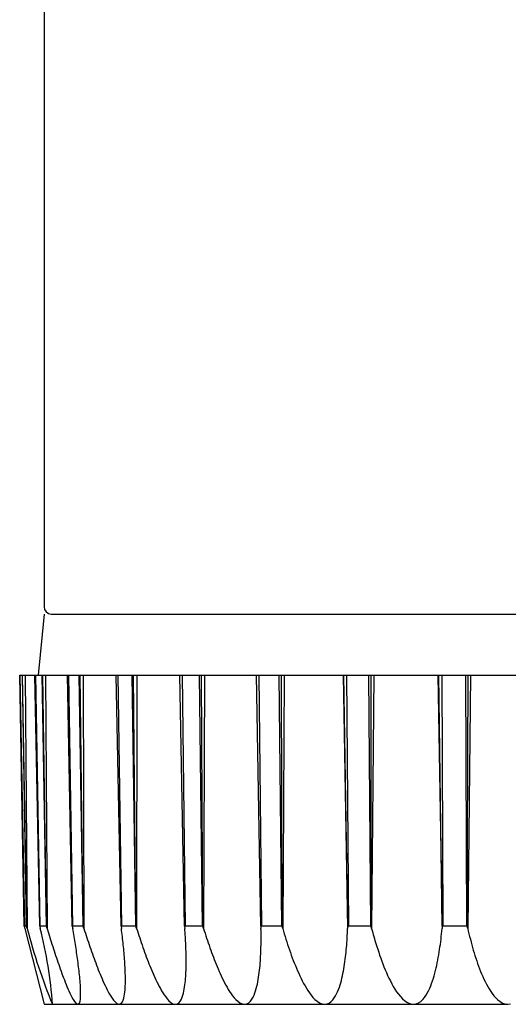
# Model space of a CAD drawing. Extents: x 0 to 22176, y 0 to 35912.
# Drawn here: x 8096 to 8116, y 22807 to 22847 of the extents above; entities that cross this region are included whole.
import ezdxf

# ---------------------------------------------------------------- set-up
doc = ezdxf.new("R2010")
doc.units = 0
doc.layers.add('YKK_13', color=4, linetype='CONTINUOUS', lineweight=30)

msp = doc.modelspace()

# ---------------------------------------------------------------- linework, layer by layer
at = {"layer": 'YKK_13'}
for p, q in [((8097, 22890.851), (8097, 22823.151)), ((8097, 22822.851), (8096.764, 22820.351)), ((8097.3, 22822.851), (8120, 22822.851)), ((8096.192, 22810.057), (8096.004, 22820.351)), ((8096.004, 22820.351), (8096.015, 22820.351)), ((8096.015, 22820.351), (8096.194, 22810.054)), ((8096.015, 22820.351), (8096.102, 22820.351)), ((8096.102, 22820.351), (8096.113, 22820.351)), ((8096.102, 22820.351), (8096.281, 22810.054)), ((8096.113, 22820.351), (8096.222, 22820.351)), ((8096.284, 22810.057), (8096.113, 22820.351)), ((8096.222, 22820.351), (8096.625, 22820.351)), ((8096.222, 22820.351), (8096.31, 22809.963)), ((8096.625, 22820.351), (8096.657, 22820.351)), ((8096.823, 22810.057), (8096.625, 22820.351)), ((8096.657, 22820.351), (8096.915, 22820.351)), ((8096.657, 22820.351), (8096.831, 22810.054)), ((8096.915, 22820.351), (8096.947, 22820.351)), ((8096.915, 22820.351), (8097.089, 22810.054)), ((8096.947, 22820.351), (8097.065, 22820.351)), ((8097.096, 22810.057), (8096.947, 22820.351)), ((8097.065, 22820.351), (8097.956, 22820.351)), ((8097.065, 22820.351), (8097.125, 22809.963)), ((8098.159, 22810.057), (8097.956, 22820.351)), ((8097.956, 22820.351), (8098.008, 22820.351)), ((8098.008, 22820.351), (8098.171, 22810.054)), ((8098.008, 22820.351), (8098.429, 22820.351)), ((8098.429, 22820.351), (8098.482, 22820.351)), ((8098.429, 22820.351), (8098.592, 22810.054)), ((8098.482, 22820.351), (8098.605, 22820.351)), ((8098.605, 22810.057), (8098.482, 22820.351)), ((8098.605, 22820.351), (8098.634, 22809.963)), ((8098.605, 22820.351), (8099.956, 22820.351)), ((8099.956, 22820.351), (8100.028, 22820.351)), ((8100.158, 22810.057), (8099.956, 22820.351)), ((8100.028, 22820.351), (8100.599, 22820.351)), ((8100.028, 22820.351), (8100.175, 22810.054)), ((8100.599, 22820.351), (8100.671, 22820.351)), ((8100.599, 22820.351), (8100.746, 22810.054)), ((8100.671, 22820.351), (8100.796, 22820.351)), ((8100.763, 22810.057), (8100.671, 22820.351)), ((8100.796, 22820.351), (8100.793, 22809.963)), ((8100.796, 22820.351), (8102.566, 22820.351)), ((8102.76, 22810.057), (8102.566, 22820.351)), ((8102.566, 22820.351), (8102.654, 22820.351)), ((8102.654, 22820.351), (8102.781, 22810.054)), ((8102.654, 22820.351), (8103.358, 22820.351)), ((8103.358, 22820.351), (8103.447, 22820.351)), ((8103.358, 22820.351), (8103.486, 22810.054)), ((8103.447, 22820.351), (8103.569, 22820.351)), ((8103.506, 22810.057), (8103.447, 22820.351)), ((8103.569, 22820.351), (8103.535, 22809.963)), ((8103.569, 22820.351), (8105.706, 22820.351)), ((8105.886, 22810.057), (8105.705, 22820.351)), ((8105.706, 22820.351), (8105.807, 22820.351)), ((8105.807, 22820.351), (8106.623, 22820.351)), ((8105.807, 22820.351), (8105.91, 22810.054)), ((8106.623, 22820.351), (8106.726, 22820.351)), ((8106.623, 22820.351), (8106.726, 22810.054)), ((8106.751, 22810.057), (8106.726, 22820.351)), ((8106.726, 22820.351), (8106.842, 22820.351)), ((8106.842, 22820.351), (8106.778, 22809.963)), ((8106.842, 22820.351), (8109.259, 22820.351)), ((8109.259, 22820.351), (8109.279, 22820.351)), ((8109.259, 22820.351), (8109.438, 22809.963)), ((8109.441, 22810.057), (8109.279, 22820.351)), ((8109.279, 22820.351), (8109.392, 22820.351)), ((8109.392, 22820.351), (8110.295, 22820.351)), ((8109.392, 22820.351), (8109.468, 22810.054)), ((8110.295, 22820.351), (8110.371, 22810.054)), ((8110.295, 22820.351), (8110.408, 22820.351)), ((8110.398, 22810.057), (8110.408, 22820.351)), ((8110.408, 22820.351), (8110.515, 22820.351)), ((8110.515, 22820.351), (8110.422, 22809.963)), ((8110.515, 22820.351), (8113.137, 22820.351)), ((8113.137, 22820.351), (8113.308, 22809.963)), ((8113.137, 22820.351), (8113.178, 22820.351)), ((8113.178, 22820.351), (8113.299, 22820.351)), ((8113.317, 22810.057), (8113.178, 22820.351)), ((8113.299, 22820.351), (8114.261, 22820.351)), ((8113.299, 22820.351), (8113.345, 22810.054)), ((8114.261, 22820.351), (8114.382, 22820.351)), ((8114.261, 22820.351), (8114.308, 22810.054)), ((8114.336, 22810.057), (8114.382, 22820.351)), ((8114.476, 22820.351), (8114.357, 22809.963)), ((8114.382, 22820.351), (8114.476, 22820.351)), ((8114.476, 22820.351), (8117.224, 22820.351)), ((8096.192, 22810.057), (8096.216, 22809.963)), ((8096.194, 22810.054), (8096.192, 22810.057)), ((8096.281, 22810.054), (8096.194, 22810.054)), ((8096.216, 22809.963), (8097, 22806.851)), ((8096.284, 22810.057), (8096.281, 22810.054)), ((8096.31, 22809.963), (8096.284, 22810.057)), ((8096.823, 22810.057), (8096.844, 22809.963)), ((8096.831, 22810.054), (8096.823, 22810.057)), ((8097.089, 22810.054), (8096.831, 22810.054)), ((8097.096, 22810.057), (8097.089, 22810.054)), ((8097.125, 22809.963), (8097.096, 22810.057)), ((8097.125, 22809.963), (8097.153, 22809.87)), ((8098.159, 22810.057), (8098.175, 22809.963)), ((8098.171, 22810.054), (8098.159, 22810.057)), ((8098.592, 22810.054), (8098.171, 22810.054)), ((8098.19, 22809.881), (8098.175, 22809.963)), ((8098.605, 22810.057), (8098.592, 22810.054)), ((8098.634, 22809.963), (8098.605, 22810.057)), ((8098.634, 22809.963), (8098.664, 22809.868)), ((8100.158, 22810.057), (8100.17, 22809.963)), ((8100.175, 22810.054), (8100.158, 22810.057)), ((8100.181, 22809.879), (8100.17, 22809.963)), ((8100.746, 22810.054), (8100.175, 22810.054)), ((8100.763, 22810.057), (8100.746, 22810.054)), ((8100.793, 22809.963), (8100.763, 22810.057)), ((8100.793, 22809.963), (8100.824, 22809.866)), ((8102.76, 22810.057), (8102.767, 22809.963)), ((8102.781, 22810.054), (8102.76, 22810.057)), ((8102.774, 22809.877), (8102.767, 22809.963)), ((8103.486, 22810.054), (8102.781, 22810.054)), ((8103.506, 22810.057), (8103.486, 22810.054)), ((8103.535, 22809.963), (8103.506, 22810.057)), ((8103.535, 22809.963), (8103.566, 22809.864)), ((8105.886, 22810.057), (8105.888, 22809.963)), ((8105.91, 22810.054), (8105.886, 22810.057)), ((8105.89, 22809.868), (8105.888, 22809.963)), ((8106.726, 22810.054), (8105.91, 22810.054)), ((8106.751, 22810.057), (8106.726, 22810.054)), ((8106.778, 22809.963), (8106.751, 22810.057)), ((8106.778, 22809.963), (8106.81, 22809.853)), ((8109.434, 22809.865), (8109.438, 22809.963)), ((8109.441, 22810.057), (8109.438, 22809.963)), ((8109.468, 22810.054), (8109.441, 22810.057)), ((8110.371, 22810.054), (8109.468, 22810.054)), ((8110.398, 22810.057), (8110.371, 22810.054)), ((8110.422, 22809.963), (8110.398, 22810.057)), ((8110.422, 22809.963), (8110.455, 22809.84)), ((8113.299, 22809.854), (8113.308, 22809.963)), ((8113.317, 22810.057), (8113.308, 22809.963)), ((8113.345, 22810.054), (8113.317, 22810.057)), ((8114.308, 22810.054), (8113.345, 22810.054)), ((8114.336, 22810.057), (8114.308, 22810.054)), ((8114.357, 22809.963), (8114.336, 22810.057)), ((8114.357, 22809.963), (8114.383, 22809.851)), ((8097.153, 22809.87), (8097.182, 22809.778)), ((8097.182, 22809.778), (8097.21, 22809.685)), ((8097.21, 22809.685), (8097.239, 22809.592)), ((8097.239, 22809.592), (8097.268, 22809.5)), ((8098.204, 22809.798), (8098.19, 22809.881)), ((8098.218, 22809.716), (8098.204, 22809.798)), ((8098.232, 22809.634), (8098.218, 22809.716)), ((8098.246, 22809.551), (8098.232, 22809.634)), ((8098.26, 22809.469), (8098.246, 22809.551)), ((8098.664, 22809.868), (8098.695, 22809.773)), ((8098.695, 22809.773), (8098.725, 22809.678)), ((8098.725, 22809.678), (8098.756, 22809.583)), ((8098.756, 22809.583), (8098.787, 22809.488)), ((8100.191, 22809.795), (8100.181, 22809.879)), ((8100.201, 22809.712), (8100.191, 22809.795)), ((8100.211, 22809.628), (8100.201, 22809.712)), ((8100.221, 22809.544), (8100.211, 22809.628)), ((8100.23, 22809.46), (8100.221, 22809.544)), ((8100.824, 22809.866), (8100.855, 22809.768)), ((8100.855, 22809.768), (8100.887, 22809.671)), ((8100.887, 22809.671), (8100.919, 22809.574)), ((8100.919, 22809.574), (8100.951, 22809.477)), ((8102.78, 22809.792), (8102.774, 22809.877)), ((8102.786, 22809.706), (8102.78, 22809.792)), ((8102.791, 22809.62), (8102.786, 22809.706)), ((8102.796, 22809.534), (8102.791, 22809.62)), ((8102.801, 22809.448), (8102.796, 22809.534)), ((8103.566, 22809.864), (8103.597, 22809.764)), ((8103.597, 22809.764), (8103.629, 22809.665)), ((8103.629, 22809.665), (8103.661, 22809.566)), ((8103.661, 22809.566), (8103.694, 22809.468)), ((8105.891, 22809.772), (8105.89, 22809.868)), ((8105.892, 22809.677), (8105.891, 22809.772)), ((8105.893, 22809.581), (8105.892, 22809.677)), ((8105.893, 22809.486), (8105.893, 22809.581)), ((8106.81, 22809.853), (8106.843, 22809.742)), ((8106.843, 22809.742), (8106.877, 22809.632)), ((8106.877, 22809.632), (8106.911, 22809.523)), ((8106.911, 22809.523), (8106.946, 22809.413)), ((8109.415, 22809.475), (8109.42, 22809.572)), ((8109.42, 22809.572), (8109.426, 22809.67)), ((8109.426, 22809.67), (8109.43, 22809.768)), ((8109.43, 22809.768), (8109.434, 22809.865)), ((8110.455, 22809.84), (8110.489, 22809.717)), ((8110.489, 22809.717), (8110.523, 22809.595)), ((8110.523, 22809.595), (8110.559, 22809.472)), ((8113.251, 22809.419), (8113.264, 22809.527)), ((8113.264, 22809.527), (8113.276, 22809.636)), ((8113.276, 22809.636), (8113.288, 22809.745)), ((8113.288, 22809.745), (8113.299, 22809.854)), ((8114.383, 22809.851), (8114.41, 22809.739)), ((8114.41, 22809.739), (8114.438, 22809.628)), ((8114.438, 22809.628), (8114.466, 22809.516)), ((8114.466, 22809.516), (8114.495, 22809.405)), ((8097.268, 22809.5), (8097.297, 22809.407)), ((8097.297, 22809.407), (8097.327, 22809.315)), ((8097.327, 22809.315), (8097.356, 22809.223)), ((8097.356, 22809.223), (8097.386, 22809.13)), ((8097.386, 22809.13), (8097.416, 22809.038)), ((8098.273, 22809.386), (8098.26, 22809.469)), ((8098.286, 22809.304), (8098.273, 22809.386)), ((8098.299, 22809.221), (8098.286, 22809.304)), ((8098.312, 22809.139), (8098.299, 22809.221)), ((8098.325, 22809.056), (8098.312, 22809.139)), ((8098.787, 22809.488), (8098.819, 22809.394)), ((8098.819, 22809.394), (8098.851, 22809.299)), ((8098.851, 22809.299), (8098.883, 22809.205)), ((8098.883, 22809.205), (8098.915, 22809.11)), ((8098.915, 22809.11), (8098.948, 22809.016)), ((8100.239, 22809.376), (8100.23, 22809.46)), ((8100.248, 22809.292), (8100.239, 22809.376)), ((8100.257, 22809.208), (8100.248, 22809.292)), ((8100.265, 22809.124), (8100.257, 22809.208)), ((8100.273, 22809.04), (8100.265, 22809.124)), ((8100.951, 22809.477), (8100.984, 22809.38)), ((8100.984, 22809.38), (8101.017, 22809.284)), ((8101.017, 22809.284), (8101.051, 22809.187)), ((8101.051, 22809.187), (8101.085, 22809.091)), ((8102.805, 22809.363), (8102.801, 22809.448)), ((8102.809, 22809.277), (8102.805, 22809.363)), ((8102.813, 22809.191), (8102.809, 22809.277)), ((8102.816, 22809.105), (8102.813, 22809.191)), ((8102.818, 22809.019), (8102.816, 22809.105)), ((8103.694, 22809.468), (8103.727, 22809.369)), ((8103.727, 22809.369), (8103.76, 22809.27)), ((8103.76, 22809.27), (8103.795, 22809.172)), ((8103.795, 22809.172), (8103.829, 22809.074)), ((8105.884, 22809.009), (8105.887, 22809.104)), ((8105.887, 22809.104), (8105.889, 22809.2)), ((8105.889, 22809.2), (8105.891, 22809.295)), ((8105.891, 22809.295), (8105.892, 22809.391)), ((8105.892, 22809.391), (8105.893, 22809.486)), ((8106.946, 22809.413), (8106.981, 22809.303)), ((8106.981, 22809.303), (8107.018, 22809.194)), ((8107.018, 22809.194), (8107.055, 22809.085)), ((8109.385, 22809.085), (8109.393, 22809.182)), ((8109.393, 22809.182), (8109.401, 22809.28)), ((8109.401, 22809.28), (8109.408, 22809.377)), ((8109.408, 22809.377), (8109.415, 22809.475)), ((8110.559, 22809.472), (8110.595, 22809.35)), ((8110.595, 22809.35), (8110.632, 22809.228)), ((8110.632, 22809.228), (8110.671, 22809.107)), ((8110.671, 22809.107), (8110.711, 22808.986)), ((8113.207, 22809.093), (8113.223, 22809.201)), ((8113.223, 22809.201), (8113.237, 22809.31)), ((8113.237, 22809.31), (8113.251, 22809.419)), ((8114.495, 22809.405), (8114.525, 22809.294)), ((8114.525, 22809.294), (8114.556, 22809.183)), ((8114.556, 22809.183), (8114.588, 22809.073)), ((8097.416, 22809.038), (8097.446, 22808.946)), ((8097.446, 22808.946), (8097.476, 22808.854)), ((8097.476, 22808.854), (8097.507, 22808.762)), ((8097.507, 22808.762), (8097.538, 22808.67)), ((8098.337, 22808.974), (8098.325, 22809.056)), ((8098.349, 22808.891), (8098.337, 22808.974)), ((8098.361, 22808.808), (8098.349, 22808.891)), ((8098.373, 22808.726), (8098.361, 22808.808)), ((8098.384, 22808.643), (8098.373, 22808.726)), ((8098.948, 22809.016), (8098.981, 22808.922)), ((8098.981, 22808.922), (8099.014, 22808.828)), ((8099.014, 22808.828), (8099.048, 22808.734)), ((8099.048, 22808.734), (8099.082, 22808.641)), ((8100.28, 22808.956), (8100.273, 22809.04)), ((8100.288, 22808.872), (8100.28, 22808.956)), ((8100.294, 22808.788), (8100.288, 22808.872)), ((8100.301, 22808.704), (8100.294, 22808.788)), ((8100.307, 22808.619), (8100.301, 22808.704)), ((8101.085, 22809.091), (8101.12, 22808.995)), ((8101.12, 22808.995), (8101.155, 22808.899)), ((8101.155, 22808.899), (8101.19, 22808.803)), ((8101.19, 22808.803), (8101.226, 22808.708)), ((8101.226, 22808.708), (8101.263, 22808.612)), ((8102.82, 22808.933), (8102.818, 22809.019)), ((8102.822, 22808.847), (8102.82, 22808.933)), ((8102.823, 22808.761), (8102.822, 22808.847)), ((8102.824, 22808.676), (8102.823, 22808.761)), ((8103.829, 22809.074), (8103.865, 22808.976)), ((8103.865, 22808.976), (8103.901, 22808.879)), ((8103.901, 22808.879), (8103.937, 22808.781)), ((8103.937, 22808.781), (8103.974, 22808.684)), ((8105.864, 22808.628), (8105.87, 22808.723)), ((8105.87, 22808.723), (8105.875, 22808.818)), ((8105.875, 22808.818), (8105.88, 22808.914)), ((8105.88, 22808.914), (8105.884, 22809.009)), ((8107.055, 22809.085), (8107.093, 22808.977)), ((8107.093, 22808.977), (8107.132, 22808.869)), ((8107.132, 22808.869), (8107.172, 22808.761)), ((8107.172, 22808.761), (8107.212, 22808.653)), ((8109.342, 22808.696), (8109.354, 22808.793)), ((8109.354, 22808.793), (8109.365, 22808.89)), ((8109.365, 22808.89), (8109.375, 22808.988)), ((8109.375, 22808.988), (8109.385, 22809.085)), ((8110.711, 22808.986), (8110.751, 22808.865)), ((8110.751, 22808.865), (8110.794, 22808.745)), ((8110.794, 22808.745), (8110.837, 22808.625)), ((8113.133, 22808.661), (8113.154, 22808.769)), ((8113.154, 22808.769), (8113.172, 22808.877)), ((8113.172, 22808.877), (8113.19, 22808.985)), ((8113.19, 22808.985), (8113.207, 22809.093)), ((8114.588, 22809.073), (8114.621, 22808.963)), ((8114.621, 22808.963), (8114.655, 22808.853)), ((8114.655, 22808.853), (8114.69, 22808.743)), ((8114.69, 22808.743), (8114.726, 22808.634)), ((8097.538, 22808.67), (8097.569, 22808.578)), ((8097.569, 22808.578), (8097.601, 22808.487)), ((8097.601, 22808.487), (8097.633, 22808.395)), ((8097.633, 22808.395), (8097.665, 22808.304)), ((8097.665, 22808.304), (8097.698, 22808.213)), ((8098.395, 22808.56), (8098.384, 22808.643)), ((8098.406, 22808.477), (8098.395, 22808.56)), ((8098.416, 22808.394), (8098.406, 22808.477)), ((8098.426, 22808.311), (8098.416, 22808.394)), ((8098.436, 22808.228), (8098.426, 22808.311)), ((8099.082, 22808.641), (8099.117, 22808.547)), ((8099.117, 22808.547), (8099.152, 22808.454)), ((8099.152, 22808.454), (8099.188, 22808.361)), ((8099.188, 22808.361), (8099.224, 22808.268)), ((8100.312, 22808.535), (8100.307, 22808.619)), ((8100.317, 22808.451), (8100.312, 22808.535)), ((8100.322, 22808.366), (8100.317, 22808.451)), ((8100.325, 22808.282), (8100.322, 22808.366)), ((8101.263, 22808.612), (8101.3, 22808.517)), ((8101.3, 22808.517), (8101.338, 22808.422)), ((8101.338, 22808.422), (8101.377, 22808.328)), ((8101.377, 22808.328), (8101.416, 22808.233)), ((8102.818, 22808.246), (8102.82, 22808.332)), ((8102.82, 22808.332), (8102.822, 22808.418)), ((8102.822, 22808.418), (8102.823, 22808.504)), ((8102.823, 22808.504), (8102.824, 22808.59)), ((8102.824, 22808.59), (8102.824, 22808.676)), ((8103.974, 22808.684), (8104.012, 22808.587)), ((8104.012, 22808.587), (8104.051, 22808.491)), ((8104.051, 22808.491), (8104.091, 22808.395)), ((8104.091, 22808.395), (8104.131, 22808.299)), ((8104.131, 22808.299), (8104.173, 22808.203)), ((8105.83, 22808.248), (8105.84, 22808.343)), ((8105.84, 22808.343), (8105.849, 22808.438)), ((8105.849, 22808.438), (8105.857, 22808.533)), ((8105.857, 22808.533), (8105.864, 22808.628)), ((8107.212, 22808.653), (8107.254, 22808.546)), ((8107.254, 22808.546), (8107.297, 22808.439)), ((8107.297, 22808.439), (8107.341, 22808.333)), ((8107.341, 22808.333), (8107.386, 22808.227)), ((8109.267, 22808.213), (8109.285, 22808.31)), ((8109.285, 22808.31), (8109.301, 22808.406)), ((8109.301, 22808.406), (8109.316, 22808.503)), ((8109.316, 22808.503), (8109.33, 22808.599)), ((8109.33, 22808.599), (8109.342, 22808.696)), ((8110.837, 22808.625), (8110.882, 22808.506)), ((8110.882, 22808.506), (8110.928, 22808.388)), ((8110.928, 22808.388), (8110.976, 22808.27)), ((8113.04, 22808.234), (8113.065, 22808.34)), ((8113.065, 22808.34), (8113.089, 22808.447)), ((8113.089, 22808.447), (8113.112, 22808.554)), ((8113.112, 22808.554), (8113.133, 22808.661)), ((8114.726, 22808.634), (8114.764, 22808.526)), ((8114.764, 22808.526), (8114.803, 22808.418)), ((8114.803, 22808.418), (8114.843, 22808.31)), ((8114.843, 22808.31), (8114.885, 22808.203)), ((8097.698, 22808.213), (8097.731, 22808.121)), ((8097.731, 22808.121), (8097.764, 22808.03)), ((8097.764, 22808.03), (8097.798, 22807.94)), ((8097.798, 22807.94), (8097.833, 22807.849)), ((8098.445, 22808.145), (8098.436, 22808.228)), ((8098.454, 22808.062), (8098.445, 22808.145)), ((8098.462, 22807.979), (8098.454, 22808.062)), ((8098.47, 22807.896), (8098.462, 22807.979)), ((8098.477, 22807.813), (8098.47, 22807.896)), ((8099.224, 22808.268), (8099.261, 22808.175)), ((8099.261, 22808.175), (8099.299, 22808.083)), ((8099.299, 22808.083), (8099.337, 22807.99)), ((8099.337, 22807.99), (8099.376, 22807.899)), ((8099.376, 22807.899), (8099.416, 22807.807)), ((8100.329, 22808.198), (8100.325, 22808.282)), ((8100.331, 22808.113), (8100.329, 22808.198)), ((8100.333, 22808.029), (8100.331, 22808.113)), ((8100.335, 22807.945), (8100.333, 22808.029)), ((8100.335, 22807.86), (8100.335, 22807.945)), ((8101.416, 22808.233), (8101.457, 22808.139)), ((8101.457, 22808.139), (8101.498, 22808.046)), ((8101.498, 22808.046), (8101.54, 22807.953)), ((8101.54, 22807.953), (8101.583, 22807.86)), ((8102.79, 22807.817), (8102.798, 22807.903)), ((8102.798, 22807.903), (8102.804, 22807.989)), ((8102.804, 22807.989), (8102.81, 22808.074)), ((8102.81, 22808.074), (8102.814, 22808.16)), ((8102.814, 22808.16), (8102.818, 22808.246)), ((8104.173, 22808.203), (8104.215, 22808.108)), ((8104.215, 22808.108), (8104.259, 22808.014)), ((8104.259, 22808.014), (8104.303, 22807.92)), ((8104.303, 22807.92), (8104.349, 22807.826)), ((8105.778, 22807.87), (8105.793, 22807.964)), ((8105.793, 22807.964), (8105.807, 22808.059)), ((8105.807, 22808.059), (8105.819, 22808.153)), ((8105.819, 22808.153), (8105.83, 22808.248)), ((8107.386, 22808.227), (8107.433, 22808.122)), ((8107.433, 22808.122), (8107.481, 22808.018)), ((8107.481, 22808.018), (8107.531, 22807.914)), ((8107.531, 22807.914), (8107.583, 22807.811)), ((8109.183, 22807.832), (8109.207, 22807.926)), ((8109.207, 22807.926), (8109.229, 22808.022)), ((8109.229, 22808.022), (8109.249, 22808.117)), ((8109.249, 22808.117), (8109.267, 22808.213)), ((8110.976, 22808.27), (8111.026, 22808.153)), ((8111.026, 22808.153), (8111.078, 22808.036)), ((8111.078, 22808.036), (8111.132, 22807.921)), ((8111.132, 22807.921), (8111.189, 22807.807)), ((8112.918, 22807.813), (8112.951, 22807.917)), ((8112.951, 22807.917), (8112.983, 22808.022)), ((8112.983, 22808.022), (8113.012, 22808.128)), ((8113.012, 22808.128), (8113.04, 22808.234)), ((8114.885, 22808.203), (8114.929, 22808.097)), ((8114.929, 22808.097), (8114.975, 22807.991)), ((8114.975, 22807.991), (8115.022, 22807.886)), ((8097.833, 22807.849), (8097.868, 22807.759)), ((8097.868, 22807.759), (8097.904, 22807.669)), ((8097.904, 22807.669), (8097.941, 22807.579)), ((8097.941, 22807.579), (8097.978, 22807.49)), ((8097.978, 22807.49), (8098.017, 22807.401)), ((8098.484, 22807.729), (8098.477, 22807.813)), ((8098.489, 22807.646), (8098.484, 22807.729)), ((8098.494, 22807.563), (8098.489, 22807.646)), ((8098.498, 22807.479), (8098.494, 22807.563)), ((8099.416, 22807.807), (8099.457, 22807.716)), ((8099.457, 22807.716), (8099.499, 22807.626)), ((8099.499, 22807.626), (8099.542, 22807.536)), ((8099.542, 22807.536), (8099.587, 22807.447)), ((8100.319, 22807.438), (8100.325, 22807.523)), ((8100.325, 22807.523), (8100.33, 22807.607)), ((8100.33, 22807.607), (8100.333, 22807.691)), ((8100.333, 22807.691), (8100.334, 22807.776)), ((8100.334, 22807.776), (8100.335, 22807.86)), ((8101.583, 22807.86), (8101.627, 22807.768)), ((8101.627, 22807.768), (8101.673, 22807.676)), ((8101.673, 22807.676), (8101.72, 22807.586)), ((8101.72, 22807.586), (8101.768, 22807.496)), ((8101.768, 22807.496), (8101.819, 22807.407)), ((8102.745, 22807.477), (8102.759, 22807.561)), ((8102.759, 22807.561), (8102.771, 22807.646)), ((8102.771, 22807.646), (8102.781, 22807.732)), ((8102.781, 22807.732), (8102.79, 22807.817)), ((8104.349, 22807.826), (8104.397, 22807.734)), ((8104.397, 22807.734), (8104.446, 22807.642)), ((8104.446, 22807.642), (8104.497, 22807.551)), ((8104.497, 22807.551), (8104.55, 22807.462)), ((8105.67, 22807.406), (8105.697, 22807.497)), ((8105.697, 22807.497), (8105.721, 22807.59)), ((8105.721, 22807.59), (8105.742, 22807.683)), ((8105.742, 22807.683), (8105.761, 22807.776)), ((8105.761, 22807.776), (8105.778, 22807.87)), ((8107.583, 22807.811), (8107.637, 22807.71)), ((8107.637, 22807.71), (8107.693, 22807.609)), ((8107.693, 22807.609), (8107.751, 22807.51)), ((8107.751, 22807.51), (8107.813, 22807.413)), ((8109.066, 22807.459), (8109.099, 22807.551)), ((8109.099, 22807.551), (8109.13, 22807.644)), ((8109.13, 22807.644), (8109.158, 22807.737)), ((8109.158, 22807.737), (8109.183, 22807.832)), ((8111.189, 22807.807), (8111.248, 22807.694)), ((8111.248, 22807.694), (8111.31, 22807.583)), ((8111.31, 22807.583), (8111.376, 22807.474)), ((8112.753, 22807.407), (8112.8, 22807.507)), ((8112.8, 22807.507), (8112.842, 22807.608)), ((8112.842, 22807.608), (8112.881, 22807.71)), ((8112.881, 22807.71), (8112.918, 22807.813)), ((8115.022, 22807.886), (8115.072, 22807.783)), ((8115.072, 22807.783), (8115.124, 22807.68)), ((8115.124, 22807.68), (8115.179, 22807.579)), ((8115.179, 22807.579), (8115.237, 22807.48)), ((8098.017, 22807.401), (8098.058, 22807.313)), ((8098.058, 22807.313), (8098.1, 22807.225)), ((8098.1, 22807.225), (8098.144, 22807.139)), ((8098.144, 22807.139), (8098.191, 22807.055)), ((8098.489, 22807.062), (8098.496, 22807.145)), ((8098.496, 22807.145), (8098.5, 22807.229)), ((8098.5, 22807.396), (8098.498, 22807.479)), ((8098.501, 22807.312), (8098.5, 22807.396)), ((8098.5, 22807.229), (8098.501, 22807.312)), ((8099.587, 22807.447), (8099.633, 22807.358)), ((8099.633, 22807.358), (8099.681, 22807.271)), ((8099.681, 22807.271), (8099.732, 22807.185)), ((8099.732, 22807.185), (8099.787, 22807.102)), ((8099.787, 22807.102), (8099.846, 22807.022)), ((8100.244, 22807.024), (8100.269, 22807.105)), ((8100.269, 22807.105), (8100.287, 22807.187)), ((8100.287, 22807.187), (8100.301, 22807.271)), ((8100.301, 22807.271), (8100.311, 22807.354)), ((8100.311, 22807.354), (8100.319, 22807.438)), ((8101.819, 22807.407), (8101.872, 22807.32)), ((8101.872, 22807.32), (8101.928, 22807.234)), ((8101.928, 22807.234), (8101.987, 22807.151)), ((8101.987, 22807.151), (8102.05, 22807.071)), ((8102.626, 22807.065), (8102.659, 22807.144)), ((8102.659, 22807.144), (8102.686, 22807.226)), ((8102.686, 22807.226), (8102.709, 22807.309)), ((8102.709, 22807.309), (8102.728, 22807.392)), ((8102.728, 22807.392), (8102.745, 22807.477)), ((8104.55, 22807.462), (8104.605, 22807.374)), ((8104.605, 22807.374), (8104.663, 22807.287)), ((8104.663, 22807.287), (8104.724, 22807.203)), ((8104.724, 22807.203), (8104.79, 22807.122)), ((8104.79, 22807.122), (8104.86, 22807.046)), ((8105.517, 22807.057), (8105.565, 22807.14)), ((8105.565, 22807.14), (8105.605, 22807.226)), ((8105.605, 22807.226), (8105.64, 22807.315)), ((8105.64, 22807.315), (8105.67, 22807.406)), ((8107.813, 22807.413), (8107.878, 22807.318)), ((8107.878, 22807.318), (8107.946, 22807.226)), ((8107.946, 22807.226), (8108.02, 22807.137)), ((8108.02, 22807.137), (8108.099, 22807.054)), ((8108.832, 22807.032), (8108.891, 22807.11)), ((8108.891, 22807.11), (8108.943, 22807.193)), ((8108.943, 22807.193), (8108.988, 22807.279)), ((8108.988, 22807.279), (8109.029, 22807.368)), ((8109.029, 22807.368), (8109.066, 22807.459)), ((8111.376, 22807.474), (8111.446, 22807.368)), ((8111.446, 22807.368), (8111.521, 22807.264)), ((8111.521, 22807.264), (8111.601, 22807.166)), ((8111.601, 22807.166), (8111.689, 22807.073)), ((8112.513, 22807.043), (8112.584, 22807.127)), ((8112.584, 22807.127), (8112.646, 22807.216)), ((8112.646, 22807.216), (8112.702, 22807.311)), ((8112.702, 22807.311), (8112.753, 22807.407)), ((8115.237, 22807.48), (8115.299, 22807.383)), ((8115.299, 22807.383), (8115.365, 22807.289)), ((8115.365, 22807.289), (8115.435, 22807.198)), ((8115.435, 22807.198), (8115.512, 22807.112)), ((8115.512, 22807.112), (8115.594, 22807.033)), ((8097, 22806.851), (8097.344, 22806.851)), ((8097.349, 22806.851), (8098.377, 22806.851)), ((8098.191, 22807.055), (8098.244, 22806.973)), ((8098.244, 22806.973), (8098.305, 22806.898)), ((8098.305, 22806.898), (8098.387, 22806.851)), ((8098.387, 22806.851), (8098.449, 22806.9)), ((8098.387, 22806.851), (8100.066, 22806.851)), ((8098.449, 22806.9), (8098.475, 22806.98)), ((8098.475, 22806.98), (8098.489, 22807.062)), ((8099.846, 22807.022), (8099.912, 22806.947)), ((8099.912, 22806.947), (8099.988, 22806.883)), ((8099.988, 22806.883), (8100.081, 22806.851)), ((8100.081, 22806.851), (8100.158, 22806.881)), ((8100.081, 22806.851), (8102.362, 22806.851)), ((8100.158, 22806.881), (8100.21, 22806.947)), ((8100.21, 22806.947), (8100.244, 22807.024)), ((8102.05, 22807.071), (8102.119, 22806.995)), ((8102.119, 22806.995), (8102.195, 22806.927)), ((8102.195, 22806.927), (8102.282, 22806.874)), ((8102.282, 22806.874), (8102.381, 22806.851)), ((8102.381, 22806.851), (8102.464, 22806.87)), ((8102.381, 22806.851), (8105.216, 22806.851)), ((8102.464, 22806.87), (8102.532, 22806.922)), ((8102.532, 22806.922), (8102.585, 22806.989)), ((8102.585, 22806.989), (8102.626, 22807.065)), ((8104.86, 22807.046), (8104.936, 22806.975)), ((8104.936, 22806.975), (8105.02, 22806.914)), ((8105.02, 22806.914), (8105.114, 22806.869)), ((8105.114, 22806.869), (8105.216, 22806.851)), ((8105.216, 22806.851), (8105.309, 22806.868)), ((8105.239, 22806.851), (8108.5, 22806.851)), ((8105.309, 22806.868), (8105.392, 22806.915)), ((8105.392, 22806.915), (8105.461, 22806.98)), ((8105.461, 22806.98), (8105.517, 22807.057)), ((8108.099, 22807.054), (8108.186, 22806.978)), ((8108.186, 22806.978), (8108.281, 22806.915)), ((8108.281, 22806.915), (8108.387, 22806.869)), ((8108.387, 22806.869), (8108.5, 22806.851)), ((8108.5, 22806.851), (8108.596, 22806.865)), ((8108.526, 22806.851), (8112.134, 22806.851)), ((8108.596, 22806.865), (8108.686, 22806.904)), ((8108.686, 22806.904), (8108.764, 22806.962)), ((8108.764, 22806.962), (8108.832, 22807.032)), ((8111.689, 22807.073), (8111.785, 22806.989)), ((8111.785, 22806.989), (8111.891, 22806.919)), ((8111.891, 22806.919), (8112.008, 22806.87)), ((8112.008, 22806.87), (8112.134, 22806.851)), ((8112.134, 22806.851), (8112.242, 22806.866)), ((8112.162, 22806.851), (8116.006, 22806.851)), ((8112.242, 22806.866), (8112.343, 22806.907)), ((8112.343, 22806.907), (8112.433, 22806.968)), ((8112.433, 22806.968), (8112.513, 22807.043)), ((8115.594, 22807.033), (8115.685, 22806.962)), ((8115.685, 22806.962), (8115.784, 22806.904)), ((8115.784, 22806.904), (8115.892, 22806.865)), ((8115.892, 22806.865), (8116.006, 22806.851)), ((8116.006, 22806.851), (8116.117, 22806.865))]:
    msp.add_line(p, q, dxfattribs=at)
for centre, radius, start, end in [((8097.3, 22823.151), 0.3, 180, 270), ((8117.965, 22815.464), 22.342, 194.2536, 202.6746), ((8079.275, 22805.511), 18.124, 4.2405, 14.2201)]:
    msp.add_arc(centre, radius, start, end, dxfattribs=at)

doc.saveas('drawing.dxf')
